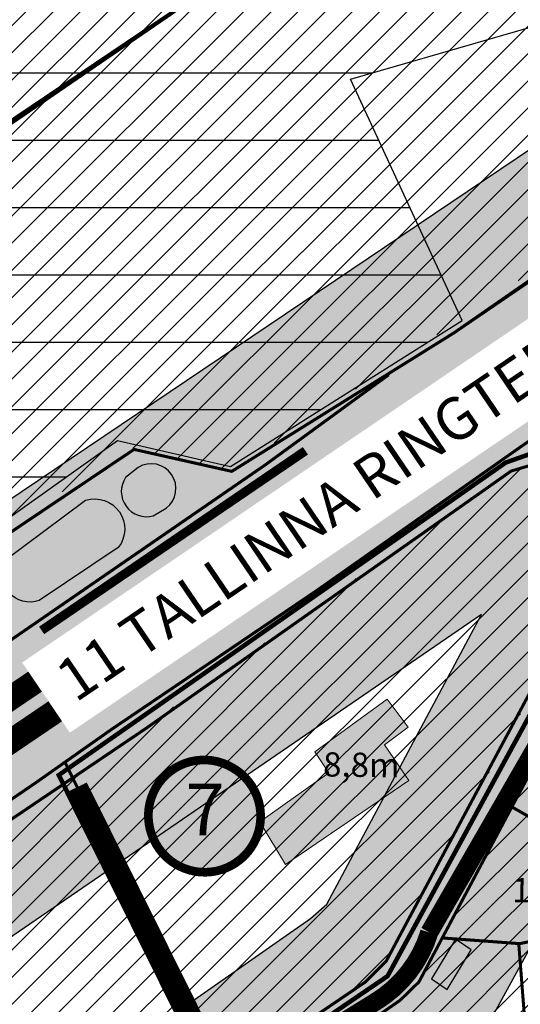
# Model space of a CAD drawing. Units: millimetres. Extents: x 7 to 5919, y -2288 to 2961.
# Drawn here: x 2242 to 2407, y 1359 to 1684 of the extents above; entities that cross this region are included whole.
import ezdxf
from ezdxf.enums import TextEntityAlignment as Align

# ---------------------------------------------------------------- set-up
doc = ezdxf.new("R2010")
doc.units = ezdxf.units.MM
for name, pattern in [('CENTER', [16, 10, -2, 2, -2]), ('DASHED', [19.049999999999997, 12.7, -6.35]), ('DASHED2', [9.524999999999999, 6.35, -3.175])]:
    doc.linetypes.add(name, pattern=pattern)
for name, color, linetype in [('K-naaberplaneering', 162, 'Continuous'), ('maaparandus', 32, 'Continuous'), ('OPT-hoonekontuur', 7, 'Continuous'), ('OPT-krundipiir', 36, 'Continuous'), ('OPT-plan.tee', 7, 'Continuous'), ('OPT-veekogu', 151, 'Continuous'), ('tee', 253, 'Continuous'), ('TEEKAITSE', 12, 'Continuous')]:
    doc.layers.add(name, color=color, linetype=linetype)
for name, color, linetype, lineweight in [('OPT-asf-olol', 9, 'Continuous', 9), ('OPT-DP-ala', 129, 'CENTER', 9), ('OPT-kontakt-maatulundusmaa', 64, 'Continuous', 9), ('OPT-kontaktv-elamumaa', 2, 'Continuous', 9), ('OPT_DP-naaber-kehtestatud', 7, 'Continuous', 9)]:
    doc.layers.add(name, color=color, linetype=linetype, lineweight=lineweight)
doc.layers.add('OPT-kontakt-ärimaa', color=7, linetype='Continuous', lineweight=100, true_color=0xff4242)
doc.styles.add('HALVE', font='romand.shx', dxfattribs={"width": 0.95})
doc.styles.get("Standard").update_dxf_attribs({"font": 'arial.ttf'})
doc.styles.add('Tahoma', font='tahomabd.ttf', dxfattribs={"height": 5})
pattern_1 = [(45, (0, 0), (-4.490128060534577, 4.490128060534577), [])]

# ---------------------------------------------------------------- blocks, each defined once
blk = doc.blocks.new('DP-pos-nr')
at = {"layer": 'K-naaberplaneering'}
h = blk.add_hatch(color=254, dxfattribs=at)
edge = h.paths.add_edge_path()
edge.add_arc((0, 0), 6.505895760676451, 0, 360)
at = {"layer": 'K-naaberplaneering', "const_width": 1}
blk.add_lwpolyline([(-5.925028295036872, -2.687139622684366, 1.373154719222275), (3.159885494641301, 5.604415081675366, 0.7404406919079133), (-5.925028295036872, -2.687139622684368, -0.1706538679174293)], format="xyb", dxfattribs=at)
at = {"layer": 'K-naaberplaneering'}
blk.add_circle((0, 0), 6.505895760676451, dxfattribs=at)
at = {"layer": 'K-naaberplaneering', "style": 'Tahoma'}
blk.add_attdef('NUMBER', text='', height=7, dxfattribs=at).set_placement((0, 0), align=Align.MIDDLE)

msp = doc.modelspace()

# ---------------------------------------------------------------- hatches: boundary and pattern name
at = {"layer": 'maaparandus'}
h = msp.add_hatch(dxfattribs=at)
h.set_pattern_fill('ANSI31', color=256, scale=7, angle=135)
h.set_pattern_definition([(180, (0, 0), (-1.77635683940025e-15, -22.225), [])])
h.paths.add_polyline_path([(1498.181861208759, 1323.275167326796), (1544.693343245359, 1325.2671121085), (1622.766194080847, 1356.474358394793), (1571.27134096501, 1438.144333100936), (1551.657330741167, 1494.692797090593), (1565.621746794495, 1610.433822048402), (1549.674925806226, 1612.757761604662), (1571.601769733104, 1745.886472919945), (1641.701238020054, 1736.258719920355), (1631.070005397472, 1664.216498213806), (1756.733373756149, 1396.943974890193), (1799.258192464076, 1421.179378642079), (1808.560444158436, 1394.95200624286), (1841.450737994346, 1376.692460701714), (1859.390862701359, 1349.1371330699), (1910.294889953271, 1267.08633451087), (2152.293441459959, 1431.633813188349), (2158.937954862675, 1463.505025158123), (2274.219924258003, 1545.50701850445), (2311.429098709035, 1536.875225962893), (2387.927047341, 1585.165776365651), (2351.050090176417, 1664.84380629009), (2501.94459014287, 1708.49788535132), (2691.000874154968, 1910.493567940379), (2704.50379891647, 1917.935490880336), (2744.699254384381, 1819.207816965267), (3186.198720531771, 2094.171897682827), (3195.310928597348, 2131.734083525254), (3253.716003509355, 2172.030092866422), (2956.150034997379, 2509.741174629016), (2343.426878001308, 2509.741174629016), (2301.72573206923, 2437.283304841025), (2180.427593995701, 2418.637181927596), (2343.520760429441, 2120.616432957962), (2389.737957293284, 2048.56183917381), (2361.641089520766, 2030.190231530403), (2388.697086894419, 1981.315184262028), (2394.847406398505, 1932.529463391053), (2364.798396397498, 1913.716234753694), (2322.313026051968, 2027.966657843121), (2301.528272831696, 2042.054737927596), (2280.490445239935, 2102.988413105573), (2343.520760429441, 2120.616432957962), (2180.427593995701, 2418.637181927596), (2163.930818634457, 2433.030061109544), (2034.758291901089, 2405.928867878916), (2046.897187812952, 2311.194519665878), (2018.286517838598, 2306.218821461807), (1637.235600107, 2205.455595032487), (1447.676262859022, 2042.097876041458), (1445.722589938785, 2028.75621604835), (1455.537385523552, 2004.256163935992), (1326.697529133409, 1946.871796904219), (1302.646279690787, 2070.108237702138), (1027.553927644272, 2013.794044484996), (1062.257261066232, 1832.459932691738), (1106.450883419253, 1810.881507381913), (1344.098943326739, 1453.93235192119), (1322.936619471526, 1343.546711669245), (1411.613164920826, 1374.910081271082), (1429.805946755689, 1392.701503069955), (1482.741349767661, 1368.52259024969)])
at = {"layer": 'OPT-hoonekontuur'}
h = msp.add_hatch(color=43, dxfattribs=at)
h.dxf.hatch_style = 1
h.paths.add_polyline_path([(2502.471668960257, 1449.942421542508), (2521.373761068582, 1446.815137046785), (2522.124839080105, 1451.00569995183), (2512.611199406814, 1452.569345431953), (2512.924159932791, 1454.070446644358), (2503.604530957078, 1455.415843336628)])
h.paths.add_polyline_path([(2505.741767335399, 1427.051529854414), (2511.93132173167, 1422.598177592567), (2517.501919174381, 1429.896728389806), (2511.064775940948, 1434.535631878149)])
h.paths.add_polyline_path([(2507.494676318574, 1405.713248704325), (2514.743227850684, 1419.488773969662), (2519.985483193579, 1416.449103164937), (2513.189976540525, 1403.190966061554)])
h.paths.add_polyline_path([(2501.068357716336, 1368.647291857727), (2506.06782339422, 1365.558885008109), (2516.80106593767, 1384.369918761151), (2511.677275964152, 1387.289330029714)])
h.paths.add_polyline_path([(2481.131839628018, 1389.344680118754), (2486.773773661209, 1384.849534710571), (2491.538927706908, 1390.716083590253), (2486.02767649397, 1395.415378659891)])
h.paths.add_polyline_path([(2441.063248540684, 1413.297292265935), (2444.199136628346, 1411.368866637092), (2446.781242639785, 1415.664322905239), (2451.927317728154, 1413.055279888611), (2453.933190015729, 1416.690301012262), (2445.419458617358, 1421.227776122256)])
h.paths.add_polyline_path([(2427.367372566077, 1423.365076979448), (2437.614952513113, 1417.346598861529), (2445.706644409614, 1431.64179426572), (2435.459064462579, 1437.480616802844)])
h.paths.add_polyline_path([(2430.190958689242, 1393.643653087845), (2434.782222225975, 1391.294580895644), (2437.977729051605, 1398.121577004637), (2433.203930440293, 1400.563453900443)])
h.paths.add_polyline_path([(2408.480427371755, 1392.558266007143), (2418.72800731879, 1386.539787889224), (2426.819699215292, 1400.834983293415), (2416.572119268256, 1406.67380583054)])
h.paths.add_polyline_path([(2410.265098699334, 1360.085036555418), (2420.651021974851, 1360.591312200968), (2420.325344399636, 1366.521969763128), (2410.007744985078, 1366.076137415063)])
h.paths.add_polyline_path([(2421.442552314422, 1376.558336890997), (2421.730926545208, 1361.342955311691), (2427.959767540015, 1361.40059300585), (2427.671408448572, 1376.67360581479)])
h.paths.add_polyline_path([(2377.800440112895, 1367.642775969704), (2382.971888742362, 1364.19756619373), (2390.958892072826, 1377.289358170813), (2385.78744344336, 1380.791985847137)])
h.paths.add_polyline_path([(2515.963459003631, 1441.164742449245), (2521.890784816773, 1437.44700127911), (2525.65237053318, 1444.069906838382), (2522.016910694381, 1446.268761960133), (2520.125204202395, 1442.92909199964), (2517.792094987142, 1444.252354162436)])
at = {"layer": 'OPT-kontakt-maatulundusmaa', "lineweight": 0}
h = msp.add_hatch(dxfattribs=at)
h.set_pattern_fill('ANSI31', color=256, scale=2)
h.set_pattern_definition(pattern_1)
h.paths.add_polyline_path([(1992.086396069953, 2383.197012730047), (1462.910447029528, 2401.481865373347), (1625.723056489496, 2221.690378837817), (1610.392771572679, 2193.40847748329), (1443.201086260648, 2043.801514067674), (1435.5860221004, 2039.260288407151), (1451.19113299653, 1999.548626769001), (1516.609542797033, 1878.542513984967), (1506.442379819717, 1872.800015996285), (1580.352583479791, 1743.261540525744), (1646.94965015558, 1733.611726153338), (1637.635024681298, 1664.925832203591), (1733.597509266541, 1457.466305353164), (1696.085701104599, 1439.38509908999), (1658.573892942662, 1421.303892826805), (1687.088475915127, 1381.580800129055), (1695.974629609856, 1388.230231439104), (1716.84338825379, 1362.645622178423), (1670.028127338621, 1324.356404922743), (1713.407675909421, 1324.028422450936), (1764.655449620861, 1359.229494544235), (1815.903223332301, 1394.430566637535), (1829.283617460747, 1387.854743759797), (1846.502706944644, 1376.359623509596), (1863.416892462094, 1353.588354226225), (1873.058220691433, 1338.41284155852), (1915.346971357881, 1266.189582127279), (2117.112806688143, 1407.712658644515), (2117.58214672033, 1406.89012295945), (2154.338903500035, 1431.25526099443), (2160.047496066307, 1463.250535879352), (2277.507128521065, 1543.228693382989), (2311.882750845478, 1535.291880757872), (2503.154173311642, 1662.561268550321), (2789.179315304111, 1844.577396066568), (3052.40948296967, 2009.614394316013), (3186.010036451626, 2095.597164255101), (3193.29952633995, 2132.893174672034), (3321.866735552583, 2212.782726310033), (3359.797330232308, 2202.83756711756), (3841.171831250024, 2504.420771517205), (3358.132971994346, 2875.889308089885), (2749.373023807944, 2493.372655421452)])
at = {"layer": 'OPT-kontakt-maatulundusmaa'}
h = msp.add_hatch(dxfattribs=at)
h.set_pattern_fill('ANSI31', color=256, scale=2)
h.set_pattern_definition(pattern_1)
edge = h.paths.add_edge_path()
edge.add_line((2327.054152091239, 1332.482797155155), (2413.289197868467, 1230.640556299671))
edge.add_line((2413.289197868467, 1230.640556299671), (2451.621593808768, 1267.589194968432))
edge.add_line((2451.621593808768, 1267.589194968432), (2479.603180861045, 1234.656277141547))
edge.add_line((2479.603180861045, 1234.656277141547), (2419.30513426397, 1198.594502580337))
edge.add_line((2419.30513426397, 1198.594502580337), (2314.000555199424, 1323.394464980756))
edge.add_line((2314.000555199424, 1323.394464980756), (2159.730616055876, 1219.441635847556))
edge.add_line((2159.730616055876, 1219.441635847556), (2181.211542471536, 1182.465341168999))
edge.add_line((2181.211542471536, 1182.465341168999), (2132.136080319425, 1155.113120841791))
edge.add_line((2132.136080319425, 1155.113120841791), (2111.08565549725, 1183.873275347367))
edge.add_line((2111.08565549725, 1183.873275347367), (2023.980435608482, 1121.702775660937))
edge.add_line((2023.980435608482, 1121.702775660937), (1934.604554181227, 1059.939594751457))
edge.add_line((1934.604554181227, 1059.939594751457), (1925.650976559344, 1056.844704192832))
edge.add_line((1925.650976559344, 1056.844704192832), (1932.913880204294, 1040.079996858769))
edge.add_line((1932.913880204294, 1040.079996858769), (1937.738110265891, 1008.18379300603))
edge.add_line((1937.738110265891, 1008.18379300603), (1956.028162141032, 1002.843254517755))
edge.add_line((1956.028162141032, 1002.843254517755), (1976.14183927506, 1006.505252126708))
edge.add_line((1976.14183927506, 1006.505252126708), (1987.658855588434, 1001.981282548493))
edge.add_line((1987.658855588434, 1001.981282548493), (1996.048784511979, 991.6011212813482))
edge.add_line((1996.048784511979, 991.6011212813482), (2008.021001702746, 967.8780958441221))
edge.add_line((2008.021001702746, 967.8780958441221), (2039.783186077606, 981.3113994136511))
edge.add_line((2039.783186077606, 981.3113994136511), (2043.157249574695, 974.039265755986))
edge.add_line((2043.157249574695, 974.039265755986), (2012.580298054895, 960.2618720528567))
edge.add_line((2012.580298054895, 960.2618720528567), (2044.95433074404, 906.181623930786))
edge.add_line((2044.95433074404, 906.181623930786), (2082.876250231828, 834.9026945031001))
edge.add_line((2082.876250231828, 834.9026945031001), (2120.784346485947, 769.9074065176683))
edge.add_line((2120.784346485947, 769.9074065176683), (2107.515177773719, 746.9573957056564))
edge.add_line((2107.515177773719, 746.9573957056564), (2006.719254724419, 694.6823046235371))
edge.add_arc((2595.38123407575, 1172.134913979408), 757.9471750158823, 212.3187598792275, 219.0448556051669, ccw=False)
edge.add_arc((2399.828335623735, 1121.645967370949), 569.0696019939325, 211.8353608082681, 218.5614565342074, ccw=False)
edge.add_arc((1581.62565995257, 1190.386231437142), 498.1442161104994, 305.49347276349823, 312.21956848943756, ccw=False)
edge.add_arc((2218.347558560685, 1308.669362182464), 628.6372081255935, 229.7163767524501, 236.4424724783895, ccw=False)
edge.add_line((1811.888491911785, 829.11147560479), (1727.147340306241, 760.0122254414891))
edge.add_line((1727.147340306241, 760.0122254414891), (1693.12149183132, 542.0356803735922))
edge.add_line((1693.12149183132, 542.0356803735922), (1892.895780295978, 507.6269621800311))
edge.add_line((1892.895780295978, 507.6269621800311), (1840.299538752763, 453.631607139876))
edge.add_line((1840.299538752763, 453.631607139876), (1401.996592105948, 530.4097313373786))
edge.add_line((1401.996592105948, 530.4097313373786), (1015.972107683803, 409.2705526421487))
edge.add_line((1015.972107683803, 409.2705526421487), (999.0293049984324, 334.1982634177398))
edge.add_line((999.0293049984324, 334.1982634177398), (1043.081397371483, 282.7260369442956))
edge.add_line((1043.081397371483, 282.7260369442956), (1650.901489149168, 279.5167465954582))
edge.add_line((1650.901489149168, 279.5167465954582), (1771.151284297724, 349.4619614183612))
edge.add_line((1771.151284297724, 349.4619614183612), (1870.55160462088, 281.9171914092294))
edge.add_line((1870.55160462088, 281.9171914092294), (2428.316463808354, 461.3508898081054))
edge.add_line((2428.316463808354, 461.3508898081054), (2689.42251091756, 597.614485680213))
edge.add_line((2689.42251091756, 597.614485680213), (2704.391492585113, 728.201659060258))
edge.add_line((2704.391492585113, 728.201659060258), (3102.526461809446, 725.9758882387205))
edge.add_line((3102.526461809446, 725.9758882387205), (3664.772688062823, 744.8156969399488))
edge.add_line((3664.772688062823, 744.8156969399488), (3866.070733919278, 855.7840304826514))
edge.add_line((3866.070733919278, 855.7840304826514), (3957.97716375601, 1288.395072080572))
edge.add_line((3957.97716375601, 1288.395072080572), (3961.846997391895, 2050.421140838253))
edge.add_line((3961.846997391895, 2050.421140838253), (3800.424224661507, 2001.521148806884))
edge.add_line((3800.424224661507, 2001.521148806884), (3824.015320214847, 1918.920837707085))
edge.add_line((3824.015320214847, 1918.920837707085), (3613.398029347305, 1869.921827020006))
edge.add_line((3613.398029347305, 1869.921827020006), (3592.908253341443, 1930.056646030256))
edge.add_line((3592.908253341443, 1930.056646030256), (3557.425810072014, 1928.672436686802))
edge.add_line((3557.425810072014, 1928.672436686802), (3490.168888173404, 1980.831135318609))
edge.add_line((3490.168888173404, 1980.831135318609), (3467.523118530662, 1972.445030015762))
edge.add_line((3467.523118530662, 1972.445030015762), (3390.995686990827, 2132.199752030274))
edge.add_line((3390.995686990827, 2132.199752030274), (3301.390324119848, 2088.534787684429))
edge.add_line((3301.390324119848, 2088.534787684429), (3297.117942158191, 2098.724814958492))
edge.add_line((3297.117942158191, 2098.724814958492), (2889.659870306607, 1844.839920377894))
edge.add_line((2889.659870306607, 1844.839920377894), (2613.467438724201, 1673.677778353384))
edge.add_line((2613.467438724201, 1673.677778353384), (2689.344423058576, 1548.715070082796))
edge.add_line((2689.344423058576, 1548.715070082796), (2566.42764740751, 1447.106939186379))
edge.add_line((2566.42764740751, 1447.106939186379), (2507.956774525539, 1397.821939862202))
edge.add_line((2507.956774525539, 1397.821939862202), (2493.268537239161, 1373.970290647656))
edge.add_line((2493.268537239161, 1373.970290647656), (2468.752140401048, 1386.489707223383))
edge.add_line((2468.752140401048, 1386.489707223383), (2442.267193571757, 1353.913886360217))
edge.add_line((2442.267193571757, 1353.913886360217), (2408.658222059992, 1353.144133368098))
edge.add_line((2408.658222059992, 1353.144133368098), (2406.6050562323, 1379.508739086634))
edge.add_line((2406.6050562323, 1379.508739086634), (2381.824190188097, 1381.163043048462))
edge.add_line((2381.824190188097, 1381.163043048462), (2373.645083717438, 1366.631181428125))
edge.add_line((2373.645083717438, 1366.631181428125), (2363.642806566571, 1357.970380925081))
edge.add_line((2363.642806566571, 1357.970380925081), (2327.054152091239, 1332.482797155155))
h = msp.add_hatch(dxfattribs=at)
h.set_pattern_fill('ANSI31', color=256, scale=2)
h.set_pattern_definition(pattern_1)
h.paths.add_polyline_path([(2041.9984913357, 1284.239123041456), (2038.203362549237, 1288.946982308966), (1947.433516855595, 1215.703307370999), (1951.82257735906, 1210.958950467479), (2002.885450753709, 1119.18154365959), (2053.152779241544, 1155.228982014663), (2105.369146211769, 1191.683459306685), (2308.307037085672, 1334.267769935982), (2259.366184336133, 1434.051162971745)])
at = {"layer": 'OPT-kontakt-ärimaa', "linetype": 'ByBlock', "lineweight": 0}
h = msp.add_hatch(dxfattribs=at)
h.set_pattern_fill('ANSI31', color=256, scale=2)
h.set_pattern_definition(pattern_1)
h.paths.add_polyline_path([(2258.154797520776, 1433.960633269995), (2307.397409949506, 1333.275545250177), (2355.470087624675, 1365.871562994569), (2362.778915028026, 1373.181276413165), (2400.260382066419, 1442.276541747637), (2428.634066817755, 1495.59671572458), (2436.715764358345, 1522.611265394389), (2427.2279735952, 1542.213492096886), (2403.541793210137, 1535.370035160817), (2261.60773867735, 1435.694252172038)])
at = {"layer": 'OPT-kontaktv-elamumaa'}
h = msp.add_hatch(dxfattribs=at)
h.set_pattern_fill('ANSI31', color=256, scale=2)
h.set_pattern_definition(pattern_1)
h.paths.add_polyline_path([(2457.571552941683, 1437.960995566072), (2498.602400754593, 1455.45057722298), (2500.733081796818, 1454.532782921671), (2484.159511470996, 1428.285953383985), (2496.294044367318, 1421.510385709014), (2482.985273857541, 1408.428969292622), (2494.478337383864, 1396.472043861369), (2491.71475605195, 1392.620293112959), (2500.55645397386, 1387.003942915831), (2493.168384049932, 1374.253752039913), (2468.316727410911, 1386.380396809), (2441.538892637771, 1353.12095840057), (2408.975391521682, 1352.295648018866), (2406.733697299023, 1378.705467061623), (2381.340784194712, 1381.431909095616), (2404.280440189215, 1424.493272136722), (2422.940923501388, 1458.310560124293)])
at = {"layer": 'OPT-veekogu'}
h = msp.add_hatch(color=256, dxfattribs=at)
h.dxf.hatch_style = 1
edge = h.paths.add_edge_path()
edge.add_arc((2283.773165095643, 1528.648880825612), 8.345236292935185, 146.161651431003, 285.2556936035007)
edge.add_line((2285.969022804453, 1520.597720803132), (2290.254320192289, 1523.108031147834))
edge.add_arc((2285.274051079099, 1529.615941432705), 8.19487502746233, 307.4255274155012, 481.2827927260408)
edge.add_line((2281.018759995639, 1536.619403041849), (2276.841512108282, 1533.295939642511))
edge = h.paths.add_edge_path()
edge.add_line((2236.29854480573, 1505.451638918912), (2263.635795115355, 1525.755609190805))
edge.add_arc((2266.598167469921, 1516.247157950503), 9.959231644876049, -38.12417177493472, 107.304501790268, ccw=False)
edge.add_line((2274.43284242548, 1510.098648920093), (2248.348781621406, 1492.593267967029))
edge.add_arc((2245.373470905438, 1501.880584155393), 9.75226721533064, 158.519972248215, 287.7635262330009, ccw=False)
edge = h.paths.add_edge_path()
edge.add_line((2178.447385844536, 1467.714328347128), (2212.148868305307, 1491.197797073439))
edge.add_arc((2214.534077768148, 1479.815021450317), 11.62999591865596, -39.35707205786463, 101.83483606809608, ccw=False)
edge.add_line((2223.526494331118, 1472.439843525279), (2190.908065424326, 1451.119184667055))
edge.add_arc((2191.836147811345, 1464.791750949019), 13.70402881096626, 167.6862941154792, 266.1167671033144, ccw=False)
edge = h.paths.add_edge_path()
edge.add_arc((2168.902210676537, 1450.453552010511), 7.784834531866183, 128.6057782220898, 285.6616909028057)
edge.add_line((2171.003779000088, 1442.957749233624), (2175.872819226575, 1445.231406291229))
edge.add_arc((2170.793027769226, 1451.641481701965), 8.178835370728459, 308.3957632698177, 464.6208262708399)
edge.add_line((2168.728517219517, 1459.555465794167), (2164.044797706965, 1456.537069737252))
at = {"layer": 'TEEKAITSE'}
h = msp.add_hatch(dxfattribs=at)
h.set_pattern_fill('ANSI33', color=256, scale=5, angle=94)
h.set_pattern_definition([(139, (0, 0), (-20.8298741704486, -23.96202917207301), []), (139, (-1.566078177263547, 22.39596134496573), (-20.8298741704486, -23.96202917207301), [15.875, -7.9375])])
edge = h.paths.add_edge_path()
edge.add_line((1628.316858915716, 1008.07878685545), (1787.176587791579, 1091.831948281001))
edge.add_line((1787.176587791579, 1091.831948281001), (1820.323836172319, 1108.748005496466))
edge.add_line((1820.323836172319, 1108.748005496466), (1835.889320589336, 1067.867111719323))
edge.add_line((1835.889320589336, 1067.867111719323), (1818.277797027713, 1058.880298816759))
edge.add_arc((1856.494203198599, 1012.807233421302), 59.86001215796927, 129.6748213275372, 194.3039739544106)
edge.add_line((1798.489935366815, 998.0178463869815), (1844.582118439284, 904.417394767006))
edge.add_line((1844.582118439284, 904.417394767006), (1535.156631667574, 657.5507696828281))
edge.add_arc((1605.201569964745, 572.9378529512971), 109.8437028639847, 129.6189082116881, 166.2235718315398)
edge.add_arc((1517.053337659787, 554.4233703733667), 48.3647863315975, 24.53743625917241, 112.5347806070107, ccw=False)
edge.add_line((1561.05030603378, 574.5086717352824), (1583.640125997539, 609.9825929220679))
edge.add_line((1583.640125997539, 609.9825929220679), (1884.734366988239, 851.3839222163951))
edge.add_arc((1857.761984975703, 898.9022687067596), 54.63975333590502, 299.5801274120809, 383.7519480032689)
edge.add_line((1907.77363020854, 920.9099488596839), (1866.224903508322, 1008.484990931698))
edge.add_line((1866.224903508322, 1008.484990931698), (1903.76025778344, 1018.391906711518))
edge.add_line((1903.76025778344, 1018.391906711518), (1945.728155313616, 1034.118832523266))
edge.add_line((1945.728155313616, 1034.118832523266), (2004.932877633264, 1072.312790591424))
edge.add_line((2004.932877633264, 1072.312790591424), (2099.428668150231, 1140.194796214831))
edge.add_line((2099.428668150231, 1140.194796214831), (2240.816776145417, 1241.874179092518))
edge.add_line((2240.816776145417, 1241.874179092518), (2343.113522590384, 1311.147531243332))
edge.add_line((2343.113522590384, 1311.147531243332), (2398.57110579507, 1356.456046832468))
edge.add_line((2398.57110579507, 1356.456046832468), (2461.574895180729, 1471.228811960093))
edge.add_line((2461.574895180729, 1471.228811960093), (2519.419993359123, 1573.374767852538))
edge.add_line((2519.419993359123, 1573.374767852538), (2968.888025690365, 1857.13560624959))
edge.add_line((2968.888025690365, 1857.13560624959), (3706.84019134172, 2319.581798420395))
edge.add_line((3706.84019134172, 2319.581798420395), (3593.288880810289, 2419.869822668943))
edge.add_line((3593.288880810289, 2419.869822668943), (2805.803768754806, 1899.009811249871))
edge.add_line((2805.803768754806, 1899.009811249871), (2514.941825769598, 1712.18288209304))
edge.add_line((2514.941825769598, 1712.18288209304), (2122.609835375872, 1447.790536719634))
edge.add_line((2122.609835375872, 1447.790536719634), (1893.779327108079, 1291.938379792357))
edge.add_line((1893.779327108079, 1291.938379792357), (1812.881483716923, 1243.767573466914))
edge.add_line((1812.881483716923, 1243.767573466914), (1748.143891200634, 1321.537210454707))
edge.add_arc((1671.920663098809, 1242.628346164934), 109.7113912306496, 45.99180154758186, 88.4530593219525)
edge.add_line((1674.882423925275, 1352.299752368061), (1618.726750414216, 1353.289567928974))
edge.add_line((1618.726750414216, 1353.289567928974), (1621.353744581591, 1285.971960484561))
edge.add_line((1621.353744581591, 1285.971960484561), (1691.751574598364, 1284.064201938292))
edge.add_line((1691.751574598364, 1284.064201938292), (1726.353893464762, 1247.578397315177))
edge.add_line((1726.353893464762, 1247.578397315177), (1756.482536081836, 1212.635338366756))
edge.add_line((1756.482536081836, 1212.635338366756), (1495.937629714535, 1079.268689304895))
edge.add_line((1495.937629714535, 1079.268689304895), (1281.315037288266, 990.0931936582347))
edge.add_line((1281.315037288266, 990.0931936582347), (1103.275628615258, 928.6810413029161))
edge.add_arc((1086.357440463939, 1318.254292821633), 389.9404356939513, 256.5568765269763, 272.4866493987296, ccw=False)
edge.add_line((995.7040902230365, 938.9977655484836), (923.6690338926273, 1155.446669869445))
edge.add_line((923.6690338926273, 1155.446669869445), (1151.427511909802, 1233.00044546045))
edge.add_line((1151.427511909802, 1233.00044546045), (1420.397294718539, 1319.873473405925))
edge.add_arc((1522.87667962753, 1418.497312209835), 142.2275849184846, 223.9016612681808, 289.4678731177206)
edge.add_line((1570.278040084057, 1284.401089523977), (1621.353744581591, 1285.971960484561))
edge.add_line((1621.353744581591, 1285.971960484561), (1618.726750414216, 1353.289567928974))
edge.add_arc((1626.452787786212, 878.3099494527453), 475.0424503360698, 90.93189324693662, 102.803181753023)
edge.add_arc((1513.165769292792, 1369.958266330813), 29.52588294805128, 179.3297166448831, 285.75369779531627, ccw=False)
edge.add_line((1483.641906754929, 1370.303671465983), (1429.568179301801, 1395.213535660063))
edge.add_line((1429.568179301801, 1395.213535660063), (1181.930299532221, 1309.203578345419))
edge.add_line((1181.930299532221, 1309.203578345419), (895.0681948856509, 1218.077809788243))
edge.add_line((895.0681948856509, 1218.077809788243), (862.8216075116361, 1325.4263153231))
edge.add_line((862.8216075116361, 1325.4263153231), (735.483823314542, 1485.870006907455))
edge.add_line((735.483823314542, 1485.870006907455), (622.9097610402969, 1600.209259995609))
edge.add_line((622.9097610402969, 1600.209259995609), (604.4550176217163, 1521.831528007067))
edge.add_arc((-276.1176680495973, 668.0532679716915), 1226.517660720556, 27.13235973848441, 44.1148934511196, ccw=False)
edge.add_arc((84.89172915518088, 810.2315307552198), 841.2587864854927, 17.856028022652424, 29.72848397683208, ccw=False)
edge.add_line((885.6270851376757, 1068.183533109594), (924.307568975084, 940.3524453798454))
edge.add_arc((792.0661459163174, 1010.042483423852), 149.4807525241385, 303.72233258327196, 332.2111736167935, ccw=False)
edge.add_line((875.0531752845563, 885.7136921813653), (790.1069991159311, 845.3816139966802))
edge.add_line((790.1069991159311, 845.3816139966802), (601.7812989013037, 790.7104313258023))
edge.add_line((601.7812989013037, 790.7104313258023), (633.1222127503715, 663.4137789624801))
edge.add_line((633.1222127503715, 663.4137789624801), (792.2948615755595, 704.9413876908366))
edge.add_line((792.2948615755595, 704.9413876908366), (906.3692328433681, 650.561459082659))
edge.add_arc((946.0878180629685, 767.4774995732971), 123.4784456326496, 251.2364064632146, 273.5687382568019)
edge.add_arc((-118.6504937061904, 628.6953298873664), 1072.536978404549, -6.043196829633587, 0.8303575089752826, ccw=False)
edge.add_line((947.9261885397136, 515.7805348670518), (933.3566633543815, 425.0171356886131))
edge.add_line((933.3566633543815, 425.0171356886131), (1146.342167388328, 418.4965054340864))
edge.add_line((1146.342167388328, 418.4965054340864), (1471.97089770413, 526.3687184099399))
edge.add_line((1471.97089770413, 526.3687184099399), (1519.206911238231, 534.6735337735008))
edge.add_arc((1529.058309668495, 566.2195020496745), 33.04842152831472, 252.6570899127451, 374.5259774528245)
edge.add_arc((1517.053337659787, 554.4233703733664), 48.36478633159776, 24.53743625917268, 112.5347806070106)
edge.add_line((1498.517814294784, 599.0953630587901), (1467.192827399733, 592.9058518425154))
edge.add_line((1467.192827399733, 592.9058518425154), (1178.642027696886, 503.5908087553107))
edge.add_line((1178.642027696886, 503.5908087553107), (1171.457938993, 538.5449874372716))
edge.add_line((1171.457938993, 538.5449874372716), (1165.947663118364, 641.2226910663594))
edge.add_arc((1196.139684967638, 630.3205023231615), 32.10009194284817, 111.81160284565999, 160.1456012163917, ccw=False)
edge.add_line((1184.212707904808, 660.1225680381758), (1209.024706992903, 668.4551199479465))
edge.add_arc((1193.02846309303, 696.529445316894), 32.31172486614928, 299.6737097146558, 461.3793709570486)
edge.add_line((1186.653218054038, 728.2059952319105), (1141.300243952835, 710.5246572541073))
edge.add_arc((1119.053005114842, 666.1431734754219), 49.64529925695335, 63.37662921970233, 96.75304534988135)
edge.add_arc((989.1625080701614, 861.3080902047427), 191.4820923759097, 310.3800986968858, 325.0320742052747)
edge.add_arc((1120.159329800884, 770.6190198332354), 32.16717851258635, 323.6793799973809, 495.6085781413522)
edge.add_line((1097.173390274547, 793.1217742769077), (1073.871849688323, 764.8538975109695))
edge.add_arc((1078.724511715, 712.8422324232148), 52.23755003774505, 95.33023675949588, 192.8579257202011)
edge.add_line((1027.796824948222, 701.2175881477597), (1041.016444598674, 671.3421878865774))
edge.add_arc((1086.414505099058, 693.6724704624667), 50.59274075512815, 206.191532962542, 288.5905215673076)
edge.add_line((1102.543598129996, 645.7196001092234), (1104.52363466617, 563.4877681667858))
edge.add_arc((1387.483498575577, 567.0471205922153), 282.9822495728642, 180.7206856606324, 197.006927794547)
edge.add_line((1116.876233277901, 484.2783973845217), (1016.880273703166, 453.2669201521639))
edge.add_line((1016.880273703166, 453.2669201521639), (1004.828996417695, 455.0412367326207))
edge.add_line((1004.828996417695, 455.0412367326207), (1012.720428618457, 502.5183538888086))
edge.add_line((1012.720428618457, 502.5183538888086), (1021.719798850943, 649.7419226416387))
edge.add_line((1021.719798850943, 649.7419226416387), (1017.908372963953, 722.984870762637))
edge.add_line((1017.908372963953, 722.984870762637), (1014.19972198605, 777.1399912994675))
edge.add_line((1014.19972198605, 777.1399912994675), (949.5784659109777, 760.1237323382084))
edge.add_line((949.5784659109777, 760.1237323382084), (953.1104560997046, 720.1780967610393))
edge.add_arc((943.585649273417, 742.7046453900715), 24.45745976617864, 154.5502433573739, 292.91989736719705, ccw=False)
edge.add_line((921.501481295767, 753.2144913903321), (1014.19972198605, 777.1399912994675))
edge.add_line((1014.19972198605, 777.1399912994675), (1282.200092084473, 863.4864015641506))
edge.add_line((1282.200092084473, 863.4864015641506), (1548.457816775062, 968.2383210411608))
edge.add_line((1548.457816775062, 968.2383210411608), (1628.316858915716, 1008.07878685545))
h.paths.add_polyline_path([(2394.278814030155, 1487.992330626936), (2225.830278636406, 1372.565413871945), (2100.816688656379, 1285.937019733448), (1970.527324825112, 1199.819678523587), (1878.361100916827, 1144.825851771285), (1891.211770006541, 1107.074448537627), (1897.250036934929, 1098.100752153844), (1902.212865399537, 1087.823523333887), (1930.325189581448, 1101.459007620248), (2015.637241877404, 1162.868647981022), (2116.365385717061, 1233.877957493722), (2176.19200202307, 1277.825613249668), (2280.062831515994, 1347.205132274772), (2337.908419198473, 1387.589464940481), (2343.227415877773, 1392.342273338096)], flags=16)

# ---------------------------------------------------------------- linework, layer by layer
at = {"layer": 'maaparandus'}
msp.add_lwpolyline([(2158.937954862675, 1463.505025158123), (2274.219924258003, 1545.50701850445), (2311.429098709035, 1536.875225962893), (2387.927047341, 1585.165776365651), (2351.050090176417, 1664.84380629009), (2501.94459014287, 1708.49788535132), (2691.000874154968, 1910.493567940379), (2704.50379891647, 1917.935490880336), (2744.699254384381, 1819.207816965267)], dxfattribs=at)
at = {"layer": 'OPT-DP-ala', "color": 5, "linetype": 'DASHED', "ltscale": 0.5, "const_width": 1.5}
msp.add_lwpolyline([(2254.776405229197, 1434.98055553067), (2402.350540597261, 1538.21809759594), (2429.351564194079, 1547.738958880587), (2440.300353001228, 1523.90467093746), (2429.458934309809, 1490.07961890958), (2363.317487212345, 1368.589936953074), (2307.376029837687, 1330.507530306037)], close=True, dxfattribs=at)
at = {"layer": 'OPT-hoonekontuur'}
msp.add_lwpolyline([(2377.800440112895, 1367.642775969704), (2382.971888742362, 1364.19756619373), (2390.958892072826, 1377.289358170813), (2385.78744344336, 1380.791985847137), (2377.800440112895, 1367.642775969704)], dxfattribs=at)
at = {"layer": 'OPT-krundipiir', "lineweight": 0, "const_width": 1}
for points in [[(2054.042988720281, 1523.298755723159), (2327.530466600292, 1710.823259183877), (2254.71719819283, 1845.945887592153), (2112.442935672505, 2115.118157621286), (2190.190326096315, 2163.119730074948), (2586.079976194509, 2218.512154762386), (2533.619625033945, 2356.800057856241), (2596.685132913593, 2392.914994257682), (2609.076829496007, 2357.816677608816), (2620.700514134875, 2361.460732979909), (2604.756820957351, 2403.155240062464), (2749.373023807944, 2493.372655421452)], [(2112.442935672505, 2115.118157621286), (2327.530466600292, 1710.823259183877), (2054.042988720281, 1523.298755723159), (2119.662123087367, 1408.153454864987)], [(1506.442379819717, 1872.800015996285), (1506.442379819717, 1872.800015996285), (1580.352583479791, 1743.261540525744), (1646.94965015558, 1733.611726153338), (1637.635024681298, 1664.925832203591), (1672.687941891214, 1587.152260471323), (1693.25861838022, 1545.769094698071), (1733.597509266536, 1457.466305353175), (1763.588084184779, 1395.964941854601), (1803.071209824884, 1420.405116641386), (1815.903223332301, 1394.430566637535), (1829.283617460747, 1387.854743759797), (1846.309432621158, 1375.711717475084), (1863.416892462094, 1353.588354226225), (1874.490211952943, 1335.70816234315), (1884.288503863576, 1318.054460190118), (1902.60785851999, 1288.95780020828), (1915.346971357882, 1266.189582127279), (2119.712071972517, 1408.188160745167), (2054.042988720281, 1523.298755723159), (2327.530466600292, 1710.823259183877), (2175.476330102364, 1995.323650553183)], [(2789.179315304111, 1844.577396066568), (2537.775131517756, 1684.106434857835), (2503.855175560383, 1661.967389411761), (2385.139328112618, 1580.980827107835), (2311.86967926954, 1535.294898787566), (2279.631768226995, 1542.554543507589), (2162.723252478307, 1463.97160019908), (2156.636553171324, 1431.493667825451), (2119.712071972529, 1408.188160745175), (2054.042988720281, 1523.298755723159)]]:
    msp.add_lwpolyline(points, dxfattribs=at)
at = {"layer": 'OPT-krundipiir', "const_width": 1}
for points in [[(1705.992338284399, 1143.707838238988), (1801.094372881034, 1194.066238624388), (1818.993565964654, 1205.089619629582), (1846.019298109622, 1224.250128876143), (1877.573340273993, 1242.418136447271), (1915.346971357882, 1266.189582127279), (1989.062439226895, 1318.626513364221), (2057.091809659403, 1365.535231315543), (2118.693847153605, 1407.650149323864), (2156.434782591678, 1431.436059956768), (2162.723252478307, 1463.97160019908), (2279.631768226995, 1542.554543507589), (2311.882750845478, 1535.291880757872), (2385.139328112618, 1580.980827107835), (2469.93521960301, 1639.828343965688), (2537.775131517756, 1684.106434857835), (2537.775131517756, 1684.106434857835), (2537.775131517756, 1684.106434857835), (2741.37164278905, 1814.769218265633), (2789.179315304111, 1844.577396066568)], [(2254.487755468273, 1846.37841239593), (2327.530466600292, 1710.823259183877), (2149.455435478401, 1590.787328698591), (2054.042988720281, 1523.298755723159), (2123.832849234073, 1400.834865225066), (2233.626990779416, 1475.913728896123), (2323.005900113567, 1537.483167785389), (2363.714809288202, 1567.220086208418)], [(1705.809788070475, 1077.560400104852), (1786.08706973757, 1120.14217309262), (1829.892656579166, 1145.145050562724), (1886.240906318908, 1175.32036661223), (1921.818482850726, 1199.519598605106), (1927.396802158739, 1192.389610221193), (1937.96967975856, 1198.806595387001), (1932.395422529222, 1206.664682411278), (1947.433516855595, 1215.703307370999), (2036.789161667826, 1287.532793896834), (2096.356410726785, 1329.534602132309), (2247.137770329156, 1432.420413834241), (2271.923178176658, 1449.893297626188), (2340.435206045731, 1496.285312655077), (2407.754404975096, 1543.75176386136), (2490.84381985137, 1600.215254846849), (2568.790232926172, 1652.172345688229), (2609.331746851669, 1680.459563259662), (2688.918946925543, 1549.950983600071), (2774.875299437468, 1412.00036657308), (2545.138080698445, 1274.476724878244), (2479.321931013445, 1234.485383543097), (2434.892818390261, 1207.331581815573), (2419.30513426397, 1198.594502580337)], [(1937.738110265891, 1008.18379300603), (1932.913880204294, 1040.079996858769), (1925.650976559344, 1056.844704192832), (1934.531747239427, 1060.068859697233), (1980.71018407514, 1092.004059762527), (2025.170638395046, 1122.519676260473), (2069.435628640314, 1154.260791927861), (2111.797406491907, 1184.379318587159), (2160.703241626588, 1220.153094701368), (2248.042209898736, 1278.49942995842), (2314.093473601171, 1323.457710577377), (2367.481947477021, 1360.634437039206), (2373.645083717438, 1366.631181428125), (2404.639666551462, 1425.031476065297), (2428.976737855994, 1469.992723900675), (2451.6990618337, 1512.84264533547), (2500.52939705821, 1606.586017188992)], [(2478.78224366679, 1592.10883897544), (2435.584032180346, 1509.503518394977), (2367.951146036477, 1383.106524553224), (2362.911258309234, 1373.609402142261), (2355.855415491091, 1366.558507251619), (2304.713877682572, 1331.827607509634), (2241.615800460431, 1287.892486465326), (2159.91071209029, 1230.128204001752), (2112.787292520883, 1196.830437468989), (2079.812029268249, 1173.951007381584), (2046.952279212848, 1150.571998895281), (1996.379723382259, 1114.547269967339), (1931.830252358608, 1071.663745937855), (1903.492151341623, 1057.065310503955), (1891.514197627537, 1056.486136817579), (1883.875691242269, 1084.858873488616), (1861.518506350658, 1147.98922867586), (1862.273339794694, 1162.890775488593)], [(2428.187478418071, 1496.650454817129), (2436.57122340603, 1523.200047179536), (2427.245357020456, 1542.248652182055), (2404.101477999899, 1535.404757807861), (2283.858477090185, 1450.602766183671), (2223.90808150494, 1410.08899435801), (2042.349907653377, 1284.195296680131)], [(2256.869234888658, 1439.150370976544), (2307.080520545516, 1336.610133323135), (2314.657550431541, 1322.139755788617), (2422.855249951828, 1194.919524235107), (2511.550476385721, 1093.13477608408), (2596.867630640716, 992.8008480793787)], [(2406.6050562323, 1379.508739086634), (2408.717448946576, 1352.38360370621), (2441.881923724639, 1353.439053577216), (2473.567738742053, 1392.490808701339), (2442.937136024395, 1410.244660091), (2441.669700395829, 1408.555932539962), (2438.289872052988, 1410.877931306508), (2431.319006374566, 1409.083657475464), (2404.280440189215, 1424.493272136722)], [(2381.824190188097, 1381.163043048462), (2406.905481381173, 1379.312702402542), (2425.59021792296, 1383.181597068058), (2430.976796635347, 1382.172316825998), (2453.701467211424, 1368.883505557206)]]:
    msp.add_lwpolyline(points, dxfattribs=at)
at = {"layer": 'OPT-veekogu', "lineweight": 0, "const_width": 3}
msp.add_lwpolyline([(2249.122194317199, 1482.765277958693), (2336.195128272084, 1542.090236520846)], dxfattribs=at)
at = {"layer": 'OPT-veekogu'}
for points in [[(2276.841512108282, 1533.295939642511, 0.6943326697507388), (2285.969022804453, 1520.597720803132), (2290.254320192289, 1523.108031147834, 0.9477816178956039), (2281.018759995639, 1536.619403041849), (2276.841512108282, 1533.295939642511)], [(2236.29854480573, 1505.451638918912), (2263.635795115355, 1525.755609190805, -0.7361103299339498), (2274.43284242548, 1510.098648920093), (2248.348781621406, 1492.593267967029, -0.6324397781456574), (2236.29854480573, 1505.451638918912)]]:
    msp.add_lwpolyline(points, format="xyb", dxfattribs=at)
at = {"layer": 'OPT-veekogu', "const_width": 8}
msp.add_lwpolyline([(2260.436669986429, 1430.78569091499), (2307.962326795323, 1335.130636549256)], dxfattribs=at)
at = {"layer": 'tee', "color": 9, "lineweight": 0, "true_color": 0xc7c8ca, "const_width": 8}
for points in [[(1195.087028923332, 905.4166797371308), (1277.076482865323, 928.5431573791975), (1530.815660527453, 1033.515197801707), (1808.303151364849, 1177.738794986532), (1955.276432514191, 1270.904475452144), (2213.684089621067, 1443.309686154282), (2447.804284616843, 1601.936580072977), (2608.02804421986, 1710.289645062299), (2820.078704891144, 1843.076486328977), (3127.571647749213, 2034.755736113384), (3394.012910522488, 2197.421150554503), (3471.991454264793, 2244.252367860357)], [(1200.33936563339, 894.6583209755754), (1282.328819575381, 917.7847986176421), (1536.067997237511, 1022.756839040152), (1813.555488074908, 1166.980436224976), (1960.528769224249, 1260.146116690588), (2218.936426331125, 1432.551327392726), (2453.056621326901, 1591.178221311422), (2613.280380929918, 1699.531286300744), (2825.331041601203, 1832.318127567421), (3132.823984459272, 2023.997377351829), (3399.265247232546, 2186.662791792947), (3477.243790974851, 2233.494009098802)]]:
    msp.add_lwpolyline(points, dxfattribs=at)
at = {"layer": 'tee', "color": 9, "lineweight": 0, "true_color": 0xc7c8ca, "const_width": 6}
msp.add_lwpolyline([(2439.100138611993, 1500.301551141822), (2414.297500043042, 1447.66007710492), (2377.092871697645, 1383.022507134738, -0.1841821579655001), (2359.22721780511, 1360.022389847798), (2280.914848265282, 1311.684189142868), (2076.582375184986, 1164.205097144888), (1947.468341716518, 1074.607816768385), (1889.377490134753, 1049.26007931033), (1850.618774307328, 1038.004013253449, 0.3913798531849587), (1831.369108391715, 1001.264168110487), (1873.347986250337, 919.3372880842653, -0.4202653671716967), (1868.033398462409, 880.7017108203636), (1650.50439966462, 706.0435004328647)], format="xyb", dxfattribs=at)
at = {"layer": 'TEEKAITSE'}
for points in [[(2805.803768754806, 1899.009811249871), (2514.941825769598, 1712.18288209304), (2122.609835375872, 1447.790536719634), (1893.779327108079, 1291.938379792357), (1812.881483716923, 1243.767573466914), (1748.143891200634, 1321.537210454707, 0.1874215757918979), (1674.882423925275, 1352.299752368061), (1618.726750414216, 1353.289567928974), (1621.353744581591, 1285.971960484561), (1691.751574598364, 1284.064201938292), (1726.353893464762, 1247.578397315177), (1756.482536081836, 1212.635338366756), (1495.937629714535, 1079.268689304895), (1281.315037288266, 990.0931936582347)], [(1628.316858915716, 1008.07878685545), (1787.176587791579, 1091.831948281001), (1820.323836172319, 1108.748005496466), (1835.889320589336, 1067.867111719323), (1818.277797027713, 1058.880298816759, 0.2897186479446494), (1798.489935366815, 998.0178463869815), (1844.582118439284, 904.417394767006), (1535.156631667574, 657.5507696828281, 0.1610901044760143), (1498.517814294784, 599.0953630587901, -0.4040127469239461), (1561.05030603378, 574.5086717352824), (1583.640125997539, 609.9825929220679), (1884.734366988239, 851.3839222163951, 0.3847244623588219), (1907.77363020854, 920.9099488596839), (1866.224903508322, 1008.484990931698), (1903.76025778344, 1018.391906711518), (1945.728155313616, 1034.118832523266), (2004.932877633264, 1072.312790591424), (2099.428668150231, 1140.194796214831), (2240.816776145417, 1241.874179092518), (2343.113522590384, 1311.147531243332), (2398.57110579507, 1356.456046832468), (2461.574895180729, 1471.228811960093), (2519.419993359123, 1573.374767852538), (2968.888025690365, 1857.13560624959)]]:
    msp.add_lwpolyline(points, format="xyb", dxfattribs=at)
msp.add_lwpolyline([(2394.278814030155, 1487.992330626936), (2225.830278636406, 1372.565413871945), (2100.816688656379, 1285.937019733448), (1970.527324825112, 1199.819678523587), (1878.361100916827, 1144.825851771285), (1891.211770006541, 1107.074448537627), (1897.250036934929, 1098.100752153844), (1902.212865399537, 1087.823523333887), (1930.325189581448, 1101.459007620248), (2015.637241877404, 1162.868647981022), (2116.365385717061, 1233.877957493722), (2176.19200202307, 1277.825613249668), (2280.062831515994, 1347.205132274772), (2337.908419198473, 1387.589464940481), (2343.227415877773, 1392.342273338096), (2394.278814030155, 1487.992330626936)], dxfattribs=at)

# ---------------------------------------------------------------- block references
at = {"layer": 'OPT_DP-naaber-kehtestatud', "color": 5, "linetype": 'DASHED2'}
ref = msp.add_blockref('DP-pos-nr', (2303.075023002506, 1421.387741478765), dxfattribs=dict(at, xscale=2.859996654548917, yscale=2.859996654548917, zscale=2.859996654548917))
ref.add_attrib('NUMBER', '7', dxfattribs={"layer": 'K-naaberplaneering', "height": 17.1599799272935, "style": 'Tahoma'}).set_placement((2303.075023002506, 1421.387741478765), align=Align.MIDDLE)

# ---------------------------------------------------------------- texts
at = {"layer": 'OPT-plan.tee', "color": 0, "char_height": 8, "attachment_point": 1, "rotation": 359.2581919457533}
for s, insert in [('\\A1;{\\fArial|b1|i0|c186|p34;8,8m}', (2342.098445167936, 1442.54390392698)), ('\\A1;{\\fArial|b1|i0|c186|p34;10m}', (2404.470457178028, 1400.99702765347))]:
    msp.add_mtext_dynamic_manual_height_columns(s, width=29.01073066948447, gutter_width=0.9999999999999998, heights=[0], dxfattribs=dict(at, insert=insert))

# ---------------------------------------------------------------- next in the draw order: texts
at = {"layer": 'OPT-asf-olol', "insert": (2252.425366160289, 1470.293424034812), "char_height": 14, "attachment_point": 1, "rotation": 34.20683338397096, "style": 'HALVE', "bg_fill": 3, "box_fill_scale": 1.5, "bg_fill_color": 256, "bg_fill_transparency": 0}
msp.add_mtext_dynamic_manual_height_columns('{\\fArial|b1|i0|c186|p34;\\C0;11 TALLINNA RINGTEE}', width=212.4302384972525, gutter_width=5.4, heights=[0], dxfattribs=at)

# ---------------------------------------------------------------- next in the draw order: hatches: boundary and pattern name
at = {"layer": 'OPT-hoonekontuur', "lineweight": 0}
h = msp.add_hatch(color=43, dxfattribs=at)
h.dxf.hatch_style = 1
h.paths.add_polyline_path([(2339.301899287475, 1442.704695104854), (2343.90891153679, 1435.720562200524), (2321.096689146474, 1419.495007534964), (2329.675255290927, 1405.447385244659), (2370.343914197503, 1433.225176665848), (2362.315984921184, 1444.938958599629), (2370.125481301162, 1450.831027581333), (2363.192581732019, 1460.06723425463)])

# ---------------------------------------------------------------- next in the draw order: linework, layer by layer
msp.add_lwpolyline([(2339.301899287475, 1442.704695104854), (2343.90891153679, 1435.720562200524), (2321.096689146474, 1419.495007534964), (2329.675255290927, 1405.447385244659), (2370.343914197503, 1433.225176665848), (2362.315984921184, 1444.938958599629), (2370.125481301162, 1450.831027581333), (2363.192581732019, 1460.06723425463), (2339.301899287475, 1442.704695104854)], dxfattribs=at)

doc.saveas('drawing.dxf')
